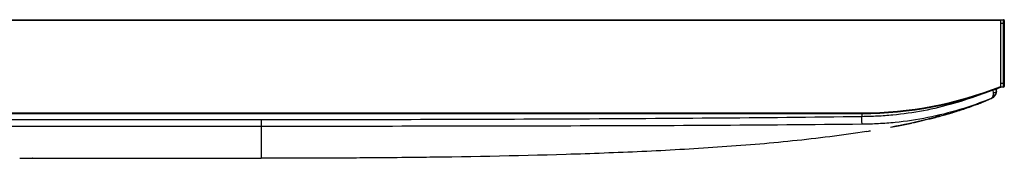
# Model space of a CAD drawing. Units: millimetres. Extents: x 0 to 594, y 0 to 420.
# Drawn here: x 221 to 255, y 43 to 47 of the extents above; entities that cross this region are included whole.
import ezdxf

# ---------------------------------------------------------------- set-up
doc = ezdxf.new("R2010")
doc.units = ezdxf.units.MM
doc.header["$LTSCALE"] = 32.67
doc.layers.add('6_ALL_SURFS', color=7, linetype='CONTINUOUS')
doc.layers.add('7_ALL_FEATURES', color=7, linetype='CONTINUOUS')

msp = doc.modelspace()

# ---------------------------------------------------------------- linework, layer by layer
at = {"layer": '6_ALL_SURFS', "color": 7, "linetype": 'Continuous'}
msp.add_lwpolyline([(252.9239, 44.0252), (252.9632, 44.0353), (253.011, 44.0477), (253.0581, 44.0601), (253.1045, 44.0724), (253.15, 44.0846), (253.1945, 44.0967), (253.2379, 44.1086), (253.2802, 44.1203), (253.3212, 44.1318), (253.361, 44.1431), (253.3996, 44.1541), (253.4369, 44.1648), (253.4729, 44.1753), (253.5077, 44.1855), (253.5411, 44.1954), (253.5733, 44.205), (253.6041, 44.2142), (253.6544, 44.2295)], dxfattribs=at)
at = {"layer": '7_ALL_FEATURES', "color": 7, "linetype": 'Continuous'}
for p, q in [((81.0187, 47.421), (255.3667, 47.421)), ((255.2707, 47.397), (81.1147, 47.397)), ((255.2707, 45.093), (255.2707, 47.421)), ((255.2707, 47.301), (255.3907, 47.301)), ((255.3667, 45.093), (255.3667, 47.421)), ((255.3907, 47.397), (255.3907, 45.117)), ((254.9912, 44.9904), (255.0021, 44.8934)), ((255.1166, 44.936), (255.1296, 45.0413)), ((255.3907, 45.213), (255.2707, 45.213)), ((255.3667, 45.093), (255.2707, 45.093)), ((254.9388, 44.6975), (254.9363, 44.6964)), ((254.9388, 44.6975), (254.9363, 44.6965)), ((253.6406, 44.2253), (253.6733, 44.2352)), ((253.6723, 44.2382), (253.655, 44.2329)), ((229.7107, 43.9614), (170.9161, 43.9614)), ((170.9344, 44.181), (250.4707, 44.181)), ((170.9365, 44.205), (250.4707, 44.205)), ((229.7107, 43.9614), (229.7107, 42.633)), ((250.4707, 44.205), (250.4707, 44.071)), ((252.7106, 43.9718), (252.7178, 43.9735)), ((252.8647, 44.0101), (252.9319, 44.0273)), ((252.8737, 44.0124), (252.9239, 44.0251)), ((252.9173, 44.0235), (252.9123, 44.0222)), ((252.9662, 44.036), (252.9168, 44.0233)), ((252.9352, 44.028), (252.9268, 44.0259)), ((252.9367, 44.0284), (252.9352, 44.028)), ((252.9395, 44.0292), (252.9367, 44.0284)), ((252.9455, 44.0307), (252.942, 44.0298)), ((252.949, 44.0317), (253, 44.0449)), ((252.9504, 44.0319), (253.021, 44.0503)), ((252.9715, 44.0374), (252.9662, 44.036)), ((253.0439, 44.0563), (253.021, 44.0503)), ((253.0933, 44.0694), (253.0439, 44.0563)), ((253.0933, 44.0694), (253.0439, 44.0564)), ((253.1068, 44.073), (253.0933, 44.0694)), ((253.1435, 44.0829), (253.1068, 44.073)), ((253.1435, 44.1078), (253.1339, 44.1052)), ((253.1435, 44.1078), (253.1508, 44.1097)), ((253.1435, 44.0829), (253.1508, 44.0849)), ((253.1508, 44.1097), (253.1795, 44.1175)), ((253.1508, 44.0849), (253.1795, 44.0926)), ((253.1797, 44.0927), (253.1859, 44.0944)), ((253.528, 44.1915), (253.5322, 44.1927)), ((229.7107, 43.7348), (170.8983, 43.7348)), ((250.6447, 43.5622), (250.7013, 43.5713)), ((221.3798, 42.6343), (221.8055, 42.6343)), ((221.3798, 42.6332), (221.383, 42.6332)), ((221.4157, 42.633), (221.7696, 42.633)), ((221.5632, 42.633), (221.5632, 42.6343)), ((221.6221, 42.633), (221.6221, 42.6343)), ((221.8055, 42.6332), (221.8023, 42.6332)), ((221.8415, 42.6338), (221.835, 42.6335)), ((221.8409, 42.6339), (221.8415, 42.6338)), ((221.8415, 42.633), (229.7107, 42.633)), ((239.8188, 42.7534), (239.8149, 42.7532)), ((239.8188, 42.753), (239.8149, 42.7528))]:
    msp.add_line(p, q, dxfattribs=at)
msp.add_lwpolyline([(254.9388, 44.6975), (254.9387, 44.6976), (254.9385, 44.6978), (254.938, 44.6982), (254.9372, 44.6988), (254.9361, 44.6997), (254.9346, 44.7007)], dxfattribs=at)
for centre, radius, start, end in [((255.3667, 47.397), 0.024, 0, 90), ((250.4707, 57.2686), 13.0636, 270, 291.55744), ((250.4707, 57.2686), 13.0876, 270, 291.51593), ((254.8189, 44.9725), 0.3, 293.5556, 353), ((255.3667, 45.117), 0.024, 270, 360), ((250.8091, 54.1837), 10.3461, 290.96363, 293.51038), ((254.9019, 44.7779), 0.0839, 292.89101, 294.28642), ((248.7916, 60.2065), 16.7007, 284.32607, 286.92808), ((249.1877, 58.8637), 15.3007, 286.49536, 286.91939), ((253.6557, 44.2926), 0.06, 264.37373, 287.05206), ((249.495, 57.864), 14.2548, 287.04431, 288.01595), ((249.727, 57.1471), 13.5014, 288.02067, 288.52024), ((250.0231, 56.2729), 12.5784, 288.50596, 290.13495), ((250.4066, 55.2204), 11.4582, 290.14652, 290.98846), ((248.4746, 61.3954), 17.931, 284.64594, 285.08022), ((248.4578, 61.4508), 17.9648, 284.68798, 285.08735), ((247.0731, 65.9593), 22.6801, 279.2054, 279.36747), ((252.1721, 43.9091), 0.06, 282.29007, 292.37625), ((221.3798, 40.5153), 2.1191, 89.99933, 90.19102), ((221.8055, 40.5166), 2.1177, 89.80488, 90.00072)]:
    msp.add_arc(centre, radius, start, end, dxfattribs=at)
for centre, start_param, end_param in [((221.4157, 51.593), -3.1468022, -3.1415927), ((221.7696, 51.593), -3.1415927, -3.1363831)]:
    msp.add_ellipse(centre, major_axis=(0, 8.96), ratio=0.7002075, start_param=start_param, end_param=end_param, dxfattribs=at)
for points, knots in [([(254.9345, 44.7006), (254.9816, 44.7203), (255.0691, 44.7865), (255.1108, 44.8886), (255.1173, 44.9416)], [0, 0, 0, 0, 0.4885737, 1, 1, 1, 1]), ([(255.1166, 44.936), (255.1104, 44.885), (255.0706, 44.7847), (254.9858, 44.718), (254.9388, 44.6975)], [0, 0, 0, 0, 0.4999993, 1, 1, 1, 1]), ([(255.1141, 44.9314), (255.1066, 44.917), (255.0662, 44.8964), (255.0264, 44.8931), (255.0021, 44.8934)], [0, 0, 0, 0, 0.4003689, 1, 1, 1, 1]), ([(255.1254, 45.0072), (255.125, 45.0043), (255.1123, 45.0017), (255.0949, 45.0004), (255.063, 45.0008), (255.0398, 45.0024), (255.0267, 45.0035)], [0, 0, 0, 0, 0.0855337, 0.290771, 0.6049993, 1, 1, 1, 1]), ([(254.6436, 44.8647), (253.9818, 44.6051), (252.9484, 44.309), (251.7148, 44.1342), (251.0046, 44.0817), (250.6486, 44.0735), (250.4707, 44.071)], [0, 0, 0, 0, 0.4996944, 0.7498138, 0.8749057, 1, 1, 1, 1]), ([(254.9346, 44.7007), (254.2312, 44.4085), (253.1278, 44.0754), (251.8074, 43.8792), (251.0467, 43.8208), (250.6653, 43.812), (250.4746, 43.8097)], [0, 0, 0, 0, 0.4996725, 0.7498051, 0.8749032, 1, 1, 1, 1]), ([(254.9363, 44.6964), (254.8313, 44.6507), (254.4111, 44.4764), (253.98, 44.3289), (253.6544, 44.2295)], [0, 0, 0, 0, 0.2516397, 1, 1, 1, 1]), ([(255.0021, 44.8934), (255.0046, 44.8705), (255.0057, 44.8277), (254.9937, 44.7581), (254.9626, 44.7133), (254.9364, 44.7015)], [0, 0, 0, 0, 0.3243822, 0.5951051, 1, 1, 1, 1]), ([(250.4707, 44.071), (247.0109, 44.0241), (240.0908, 43.9773), (233.1707, 43.9615), (229.7107, 43.9614)], [0, 0, 0, 0, 0.4999992, 1, 1, 1, 1]), ([(250.4746, 43.8097), (250.4744, 43.819), (250.4731, 43.9061), (250.4717, 43.9932), (250.4707, 44.071)], [0, 0, 0, 0, 0.1065953, 1, 1, 1, 1]), ([(251.4582, 43.7034), (251.5498, 43.7206), (251.7948, 43.7697), (252.2847, 43.8708), (252.6813, 43.963), (252.9239, 44.0252)], [0, 0, 0, 0, 0.1863675, 0.4993771, 1, 1, 1, 1]), ([(252.9168, 44.0233), (252.8313, 44.0014), (252.3621, 43.8849), (251.8887, 43.785), (251.5004, 43.7115)], [0, 0, 0, 0, 0.18259, 1, 1, 1, 1]), ([(253.1859, 44.0944), (253.2186, 44.1033), (253.3329, 44.1348), (253.4468, 44.1675), (253.528, 44.1915)], [0, 0, 0, 0, 0.2862221, 1, 1, 1, 1]), ([(250.4746, 43.8097), (247.0142, 43.7688), (240.0928, 43.743), (233.1714, 43.7348), (229.7107, 43.7348)], [0, 0, 0, 0, 0.4999923, 1, 1, 1, 1]), ([(250.6447, 43.5623), (249.7921, 43.4254), (248.0729, 43.2125), (245.4788, 43.0007), (242.8693, 42.857), (239.3719, 42.7278), (234.9842, 42.6482), (231.4703, 42.633), (229.7107, 42.633)], [0, 0, 0, 0, 0.1235155, 0.2476473, 0.3722913, 0.4973349, 0.7482788, 1, 1, 1, 1]), ([(221.8127, 42.6343), (221.8161, 42.6343), (221.8254, 42.6342), (221.8348, 42.6343), (221.8409, 42.6339)], [0, 0, 0, 0, 0.3543237, 1, 1, 1, 1]), ([(236.0742, 42.6743), (235.7883, 42.6702), (234.6438, 42.6552), (233.4993, 42.6457), (232.6407, 42.6409)], [0, 0, 0, 0, 0.2498209, 1, 1, 1, 1])]:
    msp.add_open_spline(points, degree=3, knots=knots, dxfattribs=at)
msp.add_open_spline([(255.1173, 44.9416), (255.1169, 44.9381), (255.1158, 44.9346), (255.1141, 44.9314)], degree=3, dxfattribs=at)

doc.saveas('drawing.dxf')
